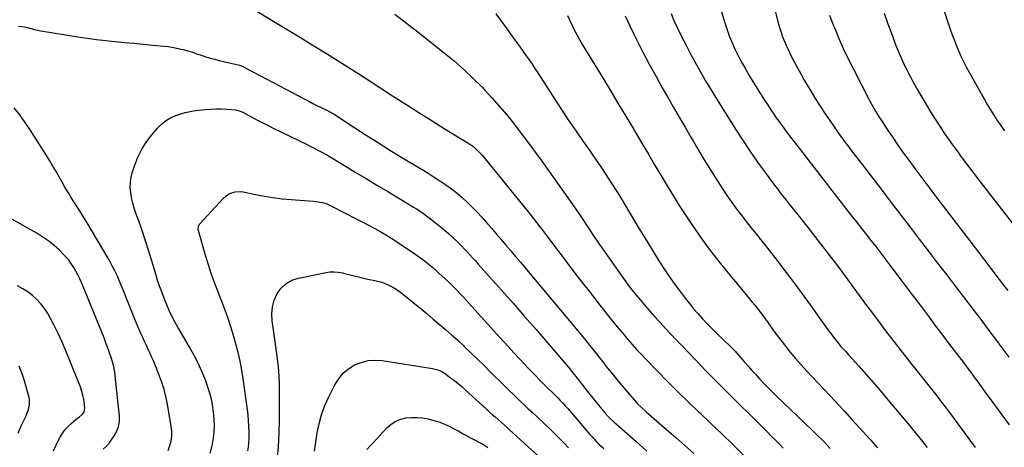
# Model space of a CAD drawing. Units: inches. Extents: x 1841541 to 1846808, y 415854 to 421178.
# Drawn here: x 1842897 to 1843584, y 418884 to 419182 of the extents above; entities that cross this region are included whole.
import ezdxf

# ---------------------------------------------------------------- set-up
doc = ezdxf.new("R2010")
doc.units = ezdxf.units.IN
doc.header["$MEASUREMENT"] = 0
doc.layers.add('7', color=7, linetype='Continuous')
doc.layers.add('8', color=7, linetype='Continuous')

msp = doc.modelspace()

# ---------------------------------------------------------------- linework, layer by layer
at = {"layer": '7', "color": 18}
for points in [[(1843537.3, 419202.69, 1878), (1843546.54, 419175.39, 1878), (1843547.92, 419171.46, 1878), (1843549.36, 419167.56, 1878), (1843550.91, 419163.7, 1878), (1843552.52, 419159.87, 1878), (1843554.23, 419156.08, 1878), (1843556.02, 419152.32, 1878), (1843557.92, 419148.63, 1878), (1843559.9, 419144.97, 1878), (1843570.12, 419126.73, 1878), (1843572.32, 419122.91, 1878), (1843574.59, 419119.12, 1878), (1843576.96, 419115.39, 1878), (1843579.39, 419111.7, 1878), (1843581.88, 419108.06, 1878), (1843584.42, 419104.44, 1878)], [(1843385.07, 419193.03, 1886), (1843388.81, 419180.53, 1886), (1843390.43, 419175.55, 1886), (1843392.2, 419170.63, 1886), (1843394.2, 419165.8, 1886), (1843396.36, 419161.02, 1886), (1843398.69, 419156.33, 1886), (1843401.12, 419151.68, 1886), (1843403.69, 419147.12, 1886), (1843406.35, 419142.6, 1886), (1843409.7, 419137.09, 1886), (1843411.63, 419133.95, 1886), (1843413.57, 419130.83, 1886), (1843415.54, 419127.72, 1886), (1843417.52, 419124.62, 1886), (1843418.29, 419123.43, 1886), (1843419.91, 419120.94, 1886), (1843421.56, 419118.47, 1886), (1843423.25, 419116.02, 1886), (1843424.96, 419113.58, 1886), (1843426.69, 419111.17, 1886), (1843428.44, 419108.77, 1886), (1843430.22, 419106.38, 1886), (1843432, 419104, 1886), (1843440.89, 419092.32, 1886), (1843447.15, 419084.13, 1886), (1843453.44, 419075.96, 1886), (1843459.77, 419067.82, 1886), (1843466.14, 419059.71, 1886), (1843478.29, 419044.29, 1886), (1843480.99, 419040.86, 1886), (1843483.69, 419037.43, 1886), (1843486.38, 419034, 1886), (1843489.08, 419030.56, 1886), (1843490.16, 419029.17, 1886), (1843492.3, 419026.43, 1886), (1843494.44, 419023.68, 1886), (1843496.57, 419020.92, 1886), (1843498.69, 419018.16, 1886), (1843500.8, 419015.39, 1886), (1843502.91, 419012.62, 1886), (1843505.01, 419009.85, 1886), (1843507.11, 419007.07, 1886), (1843514.33, 418997.5, 1886), (1843519.89, 418990.12, 1886), (1843525.44, 418982.75, 1886), (1843530.99, 418975.37, 1886), (1843536.53, 418967.98, 1886), (1843541.23, 418961.72, 1886), (1843544.43, 418957.47, 1886), (1843547.64, 418953.23, 1886), (1843550.87, 418949, 1886), (1843554.12, 418944.79, 1886), (1843557.11, 418940.91, 1886), (1843558.86, 418938.63, 1886), (1843560.59, 418936.35, 1886), (1843562.31, 418934.04, 1886), (1843564.01, 418931.73, 1886), (1843565.7, 418929.42, 1886), (1843567.39, 418927.1, 1886), (1843569.07, 418924.77, 1886), (1843570.76, 418922.45, 1886), (1843577.44, 418913.18, 1886), (1843582.5, 418906.25, 1886), (1843587.62, 418899.36, 1886)], [(1843422.44, 419195.4, 1884), (1843426.1, 419180.76, 1884), (1843426.77, 419178.22, 1884), (1843427.5, 419175.71, 1884), (1843428.31, 419173.21, 1884), (1843429.17, 419170.74, 1884), (1843430.1, 419168.29, 1884), (1843431.09, 419165.86, 1884), (1843432.16, 419163.47, 1884), (1843433.28, 419161.1, 1884), (1843435.27, 419157.03, 1884), (1843437.47, 419152.67, 1884), (1843439.74, 419148.35, 1884), (1843442.11, 419144.08, 1884), (1843444.55, 419139.84, 1884), (1843448.85, 419132.59, 1884), (1843452.19, 419127.08, 1884), (1843455.61, 419121.62, 1884), (1843459.14, 419116.24, 1884), (1843462.76, 419110.91, 1884), (1843465.41, 419107.1, 1884), (1843467.78, 419103.73, 1884), (1843470.18, 419100.38, 1884), (1843472.64, 419097.07, 1884), (1843475.12, 419093.78, 1884), (1843477.62, 419090.5, 1884), (1843480.13, 419087.23, 1884), (1843482.63, 419083.95, 1884), (1843485.14, 419080.68, 1884), (1843499.61, 419061.81, 1884), (1843505.93, 419053.58, 1884), (1843512.24, 419045.35, 1884), (1843518.55, 419037.11, 1884), (1843524.86, 419028.87, 1884), (1843531.16, 419020.63, 1884), (1843537.47, 419012.39, 1884), (1843543.77, 419004.15, 1884), (1843550.08, 418995.91, 1884), (1843565.47, 418975.8, 1884), (1843569.15, 418970.95, 1884), (1843572.83, 418966.1, 1884), (1843576.48, 418961.23, 1884), (1843580.11, 418956.35, 1884), (1843580.44, 418955.91, 1884), (1843583.9, 418951.24, 1884), (1843587.36, 418946.56, 1884)], [(1843056.89, 419191.24, 1898), (1843076.35, 419179.39, 1898), (1843084.52, 419174.41, 1898), (1843092.69, 419169.43, 1898), (1843100.86, 419164.44, 1898), (1843109.03, 419159.45, 1898), (1843117.17, 419154.42, 1898), (1843125.29, 419149.36, 1898), (1843133.37, 419144.22, 1898), (1843141.41, 419139.04, 1898), (1843156.98, 419128.95, 1898), (1843166.14, 419123.05, 1898), (1843175.33, 419117.2, 1898), (1843184.56, 419111.42, 1898), (1843193.82, 419105.68, 1898), (1843209.55, 419096.02, 1898), (1843210.94, 419095.12, 1898), (1843213.63, 419093.17, 1898), (1843216.15, 419091.01, 1898), (1843218.47, 419088.64, 1898), (1843219.56, 419087.38, 1898), (1843251.73, 419047.95, 1898), (1843252.92, 419046.49, 1898), (1843255.26, 419043.53, 1898), (1843257.56, 419040.53, 1898), (1843259.86, 419037.53, 1898), (1843261, 419036.03, 1898), (1843286.72, 419002.21, 1898), (1843290.45, 418997.34, 1898), (1843294.19, 418992.49, 1898), (1843297.97, 418987.66, 1898), (1843301.76, 418982.85, 1898), (1843306.45, 418976.95, 1898), (1843307.92, 418975.1, 1898), (1843310.88, 418971.41, 1898), (1843313.85, 418967.74, 1898), (1843316.87, 418964.09, 1898), (1843318.4, 418962.29, 1898), (1843321.41, 418958.75, 1898), (1843324.48, 418955.21, 1898), (1843327.59, 418951.71, 1898), (1843330.78, 418948.28, 1898), (1843334.01, 418944.88, 1898), (1843341.75, 418936.91, 1898), (1843348.94, 418929.62, 1898), (1843356.19, 418922.39, 1898), (1843363.54, 418915.26, 1898), (1843370.96, 418908.19, 1898), (1843371.54, 418907.64, 1898), (1843379.27, 418900.32, 1898), (1843386.95, 418892.96, 1898), (1843394.57, 418885.52, 1898), (1843402.14, 418878.05, 1898)], [(1843158.56, 419185.74, 1896), (1843166.72, 419179.53, 1896), (1843174.82, 419173.24, 1896), (1843193.03, 419158.85, 1896), (1843199.92, 419153.17, 1896), (1843206.65, 419147.3, 1896), (1843213.13, 419141.16, 1896), (1843219.45, 419134.84, 1896), (1843221.09, 419133.12, 1896), (1843226.37, 419127.44, 1896), (1843231.53, 419121.66, 1896), (1843236.52, 419115.73, 1896), (1843241.39, 419109.69, 1896), (1843246.13, 419103.55, 1896), (1843250.82, 419097.37, 1896), (1843255.44, 419091.13, 1896), (1843260, 419084.85, 1896), (1843274.97, 419063.96, 1896), (1843279.42, 419057.69, 1896), (1843283.82, 419051.39, 1896), (1843288.15, 419045.05, 1896), (1843292.45, 419038.68, 1896), (1843293.53, 419037.05, 1896), (1843298.37, 419029.86, 1896), (1843303.25, 419022.71, 1896), (1843308.19, 419015.6, 1896), (1843313.19, 419008.52, 1896), (1843318.27, 419001.38, 1896), (1843321.16, 418997.44, 1896), (1843324.11, 418993.54, 1896), (1843327.17, 418989.73, 1896), (1843330.29, 418985.96, 1896), (1843333.48, 418982.26, 1896), (1843336.7, 418978.58, 1896), (1843339.97, 418974.95, 1896), (1843343.28, 418971.35, 1896), (1843344.02, 418970.54, 1896), (1843347.73, 418966.57, 1896), (1843351.45, 418962.6, 1896), (1843355.18, 418958.65, 1896), (1843358.92, 418954.7, 1896), (1843372.72, 418940.19, 1896), (1843375.19, 418937.62, 1896), (1843377.67, 418935.07, 1896), (1843380.18, 418932.55, 1896), (1843382.7, 418930.04, 1896), (1843385.23, 418927.54, 1896), (1843387.77, 418925.04, 1896), (1843390.3, 418922.54, 1896), (1843392.83, 418920.03, 1896), (1843400.56, 418912.39, 1896), (1843405.02, 418907.98, 1896), (1843409.46, 418903.56, 1896), (1843413.9, 418899.13, 1896), (1843418.33, 418894.69, 1896), (1843421.73, 418891.28, 1896), (1843424.45, 418888.54, 1896), (1843427.15, 418885.78, 1896), (1843429.84, 418883, 1896)], [(1843229.19, 419186.12, 1894), (1843234.35, 419178.9, 1894), (1843241.98, 419168.49, 1894), (1843244.09, 419165.59, 1894), (1843246.19, 419162.69, 1894), (1843248.27, 419159.77, 1894), (1843250.34, 419156.85, 1894), (1843252.38, 419153.91, 1894), (1843254.4, 419150.95, 1894), (1843256.39, 419147.97, 1894), (1843258.35, 419144.97, 1894), (1843270.5, 419126.16, 1894), (1843275.32, 419118.78, 1894), (1843280.2, 419111.43, 1894), (1843285.16, 419104.14, 1894), (1843290.17, 419096.89, 1894), (1843294.89, 419090.14, 1894), (1843297.57, 419086.28, 1894), (1843300.24, 419082.42, 1894), (1843302.9, 419078.54, 1894), (1843305.54, 419074.65, 1894), (1843308.15, 419070.73, 1894), (1843310.7, 419066.79, 1894), (1843313.19, 419062.81, 1894), (1843315.64, 419058.8, 1894), (1843319.68, 419052.04, 1894), (1843324.13, 419044.64, 1894), (1843328.59, 419037.25, 1894), (1843333.07, 419029.87, 1894), (1843337.56, 419022.49, 1894), (1843339.61, 419019.15, 1894), (1843343.43, 419013.08, 1894), (1843347.36, 419007.07, 1894), (1843351.45, 419001.18, 1894), (1843355.64, 418995.35, 1894), (1843358.61, 418991.32, 1894), (1843361.43, 418987.6, 1894), (1843364.32, 418983.92, 1894), (1843367.29, 418980.31, 1894), (1843370.33, 418976.75, 1894), (1843373.46, 418973.27, 1894), (1843376.65, 418969.86, 1894), (1843379.94, 418966.53, 1894), (1843383.29, 418963.27, 1894), (1843388.46, 418958.38, 1894), (1843389.59, 418957.31, 1894), (1843391.85, 418955.17, 1894), (1843395.18, 418951.91, 1894), (1843396.23, 418950.76, 1894), (1843397.26, 418949.59, 1894), (1843400.29, 418946.02, 1894), (1843402.83, 418943.06, 1894), (1843405.4, 418940.13, 1894), (1843408.01, 418937.23, 1894), (1843410.64, 418934.35, 1894), (1843413.28, 418931.5, 1894), (1843417.29, 418927.26, 1894), (1843421.36, 418923.07, 1894), (1843425.5, 418918.96, 1894), (1843429.7, 418914.9, 1894), (1843450.37, 418895.32, 1894), (1843452.47, 418893.31, 1894), (1843454.56, 418891.27, 1894), (1843456.62, 418889.2, 1894), (1843458.65, 418887.12, 1894), (1843460.66, 418885, 1894), (1843462.62, 418882.85, 1894)], [(1843279.25, 419184.95, 1892), (1843280.77, 419181.41, 1892), (1843282.4, 419177.92, 1892), (1843284.11, 419174.46, 1892), (1843285.91, 419171.05, 1892), (1843287.76, 419167.67, 1892), (1843289.68, 419164.33, 1892), (1843291.66, 419161.01, 1892), (1843303.98, 419140.91, 1892), (1843309.33, 419132.13, 1892), (1843314.66, 419123.35, 1892), (1843319.96, 419114.54, 1892), (1843325.22, 419105.72, 1892), (1843327.05, 419102.66, 1892), (1843331.38, 419095.35, 1892), (1843335.71, 419088.05, 1892), (1843340.03, 419080.74, 1892), (1843344.35, 419073.42, 1892), (1843348.71, 419066.14, 1892), (1843353.14, 419058.9, 1892), (1843357.67, 419051.71, 1892), (1843362.27, 419044.58, 1892), (1843363.88, 419042.11, 1892), (1843368.5, 419035.27, 1892), (1843373.24, 419028.52, 1892), (1843378.17, 419021.91, 1892), (1843383.23, 419015.4, 1892), (1843385.84, 419012.14, 1892), (1843389.8, 419007.23, 1892), (1843393.79, 419002.33, 1892), (1843397.81, 418997.46, 1892), (1843401.85, 418992.61, 1892), (1843406.12, 418987.53, 1892), (1843408.03, 418985.22, 1892), (1843409.93, 418982.89, 1892), (1843411.79, 418980.54, 1892), (1843414.04, 418977.63, 1892), (1843415.64, 418975.5, 1892), (1843417.22, 418973.36, 1892), (1843418.77, 418971.2, 1892), (1843420.29, 418969.02, 1892), (1843421.81, 418966.84, 1892), (1843423.36, 418964.68, 1892), (1843424.94, 418962.54, 1892), (1843426.55, 418960.42, 1892), (1843430.7, 418955.04, 1892), (1843434.47, 418950.31, 1892), (1843438.33, 418945.65, 1892), (1843442.32, 418941.11, 1892), (1843446.41, 418936.65, 1892), (1843458.17, 418924.2, 1892), (1843463.05, 418919.01, 1892), (1843467.92, 418913.81, 1892), (1843472.77, 418908.58, 1892), (1843477.6, 418903.35, 1892), (1843485.52, 418894.73, 1892), (1843490.66, 418889.06, 1892), (1843495.76, 418883.36, 1892)], [(1843351.61, 419186.24, 1888), (1843353.55, 419181.29, 1888), (1843355.72, 419176.44, 1888), (1843358.05, 419171.65, 1888), (1843362.65, 419162.75, 1888), (1843365.77, 419156.85, 1888), (1843368.95, 419150.99, 1888), (1843372.23, 419145.18, 1888), (1843375.59, 419139.42, 1888), (1843379.02, 419133.69, 1888), (1843382.48, 419127.99, 1888), (1843385.98, 419122.31, 1888), (1843389.52, 419116.65, 1888), (1843396.98, 419104.82, 1888), (1843401.82, 419097.34, 1888), (1843406.77, 419089.94, 1888), (1843411.89, 419082.66, 1888), (1843417.13, 419075.46, 1888), (1843423.78, 419066.52, 1888), (1843425.79, 419063.86, 1888), (1843427.82, 419061.21, 1888), (1843429.88, 419058.58, 1888), (1843431.95, 419055.97, 1888), (1843434.04, 419053.36, 1888), (1843436.13, 419050.75, 1888), (1843438.21, 419048.14, 1888), (1843440.28, 419045.52, 1888), (1843447.91, 419035.86, 1888), (1843451.94, 419030.73, 1888), (1843455.96, 419025.59, 1888), (1843459.94, 419020.43, 1888), (1843463.91, 419015.25, 1888), (1843465.4, 419013.29, 1888), (1843468.59, 419009.07, 1888), (1843471.76, 419004.83, 1888), (1843474.89, 419000.56, 1888), (1843478, 418996.28, 1888), (1843481.1, 418991.99, 1888), (1843484.22, 418987.72, 1888), (1843487.38, 418983.47, 1888), (1843490.55, 418979.24, 1888), (1843495.61, 418972.54, 1888), (1843501.35, 418964.99, 1888), (1843507.13, 418957.46, 1888), (1843512.96, 418949.97, 1888), (1843518.82, 418942.51, 1888), (1843536.1, 418920.67, 1888), (1843541.43, 418913.85, 1888), (1843546.69, 418906.97, 1888), (1843551.85, 418900.02, 1888), (1843556.95, 418893.02, 1888), (1843563.83, 418883.43, 1888)], [(1843462.09, 419185.22, 1882), (1843464.53, 419178.9, 1882), (1843465.55, 419176.41, 1882), (1843468.72, 419168.93, 1882), (1843472.01, 419161.51, 1882), (1843475.5, 419154.17, 1882), (1843479.12, 419146.9, 1882), (1843489.38, 419126.89, 1882), (1843490.37, 419125.02, 1882), (1843492.41, 419121.3, 1882), (1843494.54, 419117.63, 1882), (1843496.78, 419114.03, 1882), (1843497.94, 419112.26, 1882), (1843502.72, 419105.04, 1882), (1843506.33, 419099.69, 1882), (1843509.99, 419094.38, 1882), (1843513.72, 419089.13, 1882), (1843517.51, 419083.91, 1882), (1843521.74, 419078.17, 1882), (1843525.89, 419072.59, 1882), (1843530.06, 419067.01, 1882), (1843534.25, 419061.46, 1882), (1843538.47, 419055.93, 1882), (1843566.13, 419019.82, 1882), (1843569.07, 419015.99, 1882), (1843572, 419012.15, 1882), (1843574.93, 419008.31, 1882), (1843577.85, 419004.47, 1882), (1843580.78, 419000.64, 1882), (1843583.72, 418996.8, 1882), (1843586.67, 418992.98, 1882)], [(1843029.52, 418879.58, 1902), (1843030.73, 418884.02, 1902), (1843031.13, 418885.8, 1902), (1843031.9, 418890.1, 1902), (1843032.42, 418894.41, 1902), (1843032.55, 418898.76, 1902), (1843032.43, 418903.12, 1902), (1843032.23, 418905.97, 1902), (1843031.55, 418911.71, 1902), (1843030.53, 418917.37, 1902), (1843029, 418922.91, 1902), (1843027.12, 418928.38, 1902), (1843026.48, 418930.01, 1902), (1843023.88, 418936.17, 1902), (1843021.1, 418942.24, 1902), (1843018.06, 418948.18, 1902), (1843014.83, 418954.03, 1902), (1843007.04, 418967.44, 1902), (1843004.93, 418971.24, 1902), (1843002.91, 418975.1, 1902), (1843001.05, 418979.03, 1902), (1842999.29, 418983.01, 1902), (1842998.6, 418984.64, 1902), (1842996.65, 418989.5, 1902), (1842994.81, 418994.4, 1902), (1842993.13, 418999.36, 1902), (1842991.56, 419004.35, 1902), (1842988.57, 419014.45, 1902), (1842986.54, 419021.09, 1902), (1842984.43, 419027.71, 1902), (1842982.21, 419034.29, 1902), (1842979.92, 419040.84, 1902), (1842977.74, 419046.87, 1902), (1842976.58, 419050.42, 1902), (1842975.56, 419054, 1902), (1842974.75, 419057.64, 1902), (1842974.08, 419061.31, 1902), (1842973.79, 419064.98, 1902), (1842973.84, 419068.62, 1902), (1842974.41, 419072.23, 1902), (1842975.32, 419075.8, 1902), (1842976.86, 419080.44, 1902), (1842979.13, 419086.14, 1902), (1842981.81, 419091.6, 1902), (1842985.09, 419096.72, 1902), (1842988.79, 419101.62, 1902), (1842992.85, 419106.4, 1902), (1842995.48, 419109.05, 1902), (1842998.31, 419111.39, 1902), (1843001.47, 419113.29, 1902), (1843004.84, 419114.89, 1902), (1843008.41, 419116.11, 1902), (1843012.02, 419117.15, 1902), (1843015.71, 419117.92, 1902), (1843019.44, 419118.5, 1902), (1843026.1, 419119.3, 1902), (1843029.88, 419119.63, 1902), (1843033.66, 419119.81, 1902), (1843037.45, 419119.75, 1902), (1843041.23, 419119.54, 1902), (1843047.54, 419119, 1902), (1843048.17, 419118.92, 1902), (1843050.61, 419118.21, 1902), (1843052.34, 419117.4, 1902), (1843058.77, 419113.95, 1902), (1843062.55, 419111.95, 1902), (1843066.35, 419109.98, 1902), (1843070.18, 419108.05, 1902), (1843074.01, 419106.15, 1902), (1843096.76, 419095.03, 1902), (1843098.57, 419094.15, 1902), (1843102.18, 419092.37, 1902), (1843105.77, 419090.55, 1902), (1843107.55, 419089.61, 1902), (1843111.04, 419087.6, 1902), (1843123.41, 419080.16, 1902), (1843130.95, 419075.63, 1902), (1843138.5, 419071.09, 1902), (1843146.04, 419066.56, 1902), (1843153.59, 419062.04, 1902), (1843163.64, 419056.01, 1902), (1843166.16, 419054.49, 1902), (1843168.67, 419052.97, 1902), (1843171.18, 419051.43, 1902), (1843173.68, 419049.89, 1902), (1843176.15, 419048.31, 1902), (1843178.59, 419046.66, 1902), (1843180.96, 419044.94, 1902), (1843183.3, 419043.16, 1902), (1843189.25, 419038.47, 1902), (1843192.75, 419035.61, 1902), (1843196.17, 419032.66, 1902), (1843199.49, 419029.6, 1902), (1843202.73, 419026.45, 1902), (1843205.08, 419024.09, 1902), (1843207.07, 419022.05, 1902), (1843209.05, 419019.99, 1902), (1843211, 419017.89, 1902), (1843212.92, 419015.77, 1902), (1843214.82, 419013.64, 1902), (1843216.73, 419011.51, 1902), (1843218.63, 419009.38, 1902), (1843220.54, 419007.25, 1902), (1843233.03, 418993.27, 1902), (1843241.15, 418984.12, 1902), (1843249.24, 418974.95, 1902), (1843257.27, 418965.72, 1902), (1843265.26, 418956.46, 1902), (1843276.6, 418943.23, 1902), (1843279.78, 418939.46, 1902), (1843282.92, 418935.66, 1902), (1843285.99, 418931.8, 1902), (1843289.01, 418927.91, 1902), (1843289.27, 418927.57, 1902), (1843292.16, 418923.84, 1902), (1843295.08, 418920.13, 1902), (1843298.04, 418916.45, 1902), (1843301.04, 418912.8, 1902), (1843305.25, 418907.73, 1902), (1843307.12, 418905.59, 1902), (1843309.12, 418903.56, 1902), (1843311.19, 418901.61, 1902), (1843312.24, 418900.65, 1902), (1843313.31, 418899.7, 1902), (1843326.79, 418887.86, 1902), (1843334.56, 418880.96, 1902)], [(1843055.85, 418881.16, 1904), (1843056.28, 418883.95, 1904), (1843056.6, 418886.75, 1904), (1843056.75, 418889.56, 1904), (1843056.79, 418892.38, 1904), (1843056.76, 418894.47, 1904), (1843056.63, 418898.34, 1904), (1843056.41, 418902.21, 1904), (1843056.04, 418906.06, 1904), (1843055.58, 418909.9, 1904), (1843052.61, 418931.33, 1904), (1843051.62, 418937.49, 1904), (1843050.47, 418943.63, 1904), (1843049.08, 418949.71, 1904), (1843047.51, 418955.76, 1904), (1843046.3, 418960.09, 1904), (1843044.06, 418967.57, 1904), (1843041.64, 418974.99, 1904), (1843038.95, 418982.32, 1904), (1843036.09, 418989.59, 1904), (1843033.23, 418996.86, 1904), (1843030.54, 419004.19, 1904), (1843028.11, 419011.61, 1904), (1843025.85, 419019.09, 1904), (1843021.37, 419034.87, 1904), (1843021.18, 419036.13, 1904), (1843021.47, 419038.01, 1904), (1843022.45, 419039.64, 1904), (1843038.85, 419057.34, 1904), (1843041.75, 419059.78, 1904), (1843043.4, 419060.68, 1904), (1843047, 419061.88, 1904), (1843050.73, 419062.09, 1904), (1843052.62, 419061.85, 1904), (1843061.22, 419060.04, 1904), (1843067.43, 419058.86, 1904), (1843073.67, 419057.85, 1904), (1843079.94, 419057.09, 1904), (1843086.24, 419056.51, 1904), (1843101.78, 419055.38, 1904), (1843103.34, 419055.23, 1904), (1843107.97, 419054.37, 1904), (1843110.96, 419053.42, 1904), (1843113.83, 419052.16, 1904), (1843132.52, 419042.68, 1904), (1843136.6, 419040.58, 1904), (1843140.66, 419038.43, 1904), (1843144.69, 419036.23, 1904), (1843148.7, 419033.98, 1904), (1843152.66, 419031.66, 1904), (1843156.58, 419029.28, 1904), (1843160.45, 419026.81, 1904), (1843164.27, 419024.27, 1904), (1843170.91, 419019.76, 1904), (1843173.33, 419018.08, 1904), (1843175.73, 419016.37, 1904), (1843178.09, 419014.61, 1904), (1843180.44, 419012.82, 1904), (1843182.74, 419010.98, 1904), (1843185, 419009.1, 1904), (1843187.22, 419007.16, 1904), (1843189.41, 419005.18, 1904), (1843195.79, 418999.27, 1904), (1843197.96, 418997.21, 1904), (1843200.1, 418995.12, 1904), (1843202.19, 418992.97, 1904), (1843204.24, 418990.79, 1904), (1843206.27, 418988.58, 1904), (1843208.29, 418986.36, 1904), (1843210.31, 418984.15, 1904), (1843212.32, 418981.93, 1904), (1843234.21, 418957.73, 1904), (1843237.95, 418953.63, 1904), (1843241.7, 418949.54, 1904), (1843245.48, 418945.48, 1904), (1843249.28, 418941.44, 1904), (1843251.97, 418938.58, 1904), (1843254.45, 418935.99, 1904), (1843256.94, 418933.41, 1904), (1843259.46, 418930.86, 1904), (1843262, 418928.32, 1904), (1843266.32, 418924.04, 1904), (1843268.72, 418921.81, 1904), (1843269.11, 418921.43, 1904), (1843272.35, 418918.19, 1904), (1843274.14, 418916.36, 1904), (1843275.9, 418914.5, 1904), (1843277.62, 418912.6, 1904), (1843279.31, 418910.67, 1904), (1843293.32, 418894.31, 1904), (1843294.83, 418892.58, 1904), (1843296.37, 418890.87, 1904), (1843299.53, 418887.53, 1904), (1843301.15, 418885.9, 1904), (1843304.44, 418882.69, 1904)], [(1842954.96, 418882.22, 1898), (1842957.14, 418884.39, 1898), (1842959.16, 418886.7, 1898), (1842960.08, 418887.93, 1898), (1842962.63, 418891.61, 1898), (1842964.38, 418894.82, 1898), (1842965.64, 418898.16, 1898), (1842966.16, 418901.69, 1898), (1842966.18, 418905.35, 1898), (1842963.29, 418933.64, 1898), (1842962.97, 418936.05, 1898), (1842962.03, 418940.83, 1898), (1842960.68, 418945.52, 1898), (1842959.13, 418950.15, 1898), (1842958.31, 418952.45, 1898), (1842957.04, 418955.93, 1898), (1842955.53, 418959.94, 1898), (1842953.99, 418963.95, 1898), (1842952.39, 418967.94, 1898), (1842950.76, 418971.91, 1898), (1842939.63, 418998.57, 1898), (1842938.44, 419001.25, 1898), (1842937.19, 419003.89, 1898), (1842935.82, 419006.48, 1898), (1842934.39, 419009.03, 1898), (1842932.81, 419011.49, 1898), (1842931.11, 419013.85, 1898), (1842929.23, 419016.08, 1898), (1842927.24, 419018.21, 1898), (1842924.32, 419021.08, 1898), (1842920.66, 419024.42, 1898), (1842916.84, 419027.54, 1898), (1842912.78, 419030.35, 1898), (1842908.56, 419032.95, 1898), (1842888.98, 419043.96, 1898)], [(1843076.33, 418874.42, 1906), (1843077.31, 418884.04, 1906), (1843077.82, 418893.69, 1906), (1843078.02, 418903.37, 1906), (1843077.92, 418929.4, 1906), (1843077.83, 418932.94, 1906), (1843077.64, 418936.47, 1906), (1843077.31, 418939.99, 1906), (1843076.88, 418943.5, 1906), (1843076.38, 418947.01, 1906), (1843075.87, 418950.51, 1906), (1843075.37, 418954.02, 1906), (1843074.87, 418957.53, 1906), (1843072.83, 418971.87, 1906), (1843072.62, 418976.83, 1906), (1843073.03, 418981.66, 1906), (1843074.37, 418986.33, 1906), (1843076.32, 418990.89, 1906), (1843079.21, 418994.76, 1906), (1843082.59, 418997.98, 1906), (1843086.68, 419000.2, 1906), (1843091.26, 419001.75, 1906), (1843111.8, 419005.74, 1906), (1843113.23, 419005.95, 1906), (1843116.12, 419006.05, 1906), (1843119.02, 419005.75, 1906), (1843121.9, 419005.24, 1906), (1843123.32, 419004.92, 1906), (1843134.98, 419002.13, 1906), (1843139.82, 419001.03, 1906), (1843144.68, 419000.04, 1906), (1843149.45, 418998.8, 1906), (1843154.01, 418996.93, 1906), (1843157.15, 418995.3, 1906), (1843159.57, 418993.86, 1906), (1843161.9, 418992.27, 1906), (1843164.15, 418990.56, 1906), (1843168.33, 418987.17, 1906), (1843172.61, 418983.68, 1906), (1843176.88, 418980.18, 1906)], [(1842920.07, 418881.21, 1896), (1842923.58, 418888.56, 1896), (1842924.99, 418891.16, 1896), (1842926.56, 418893.65, 1896), (1842928.37, 418895.98, 1896), (1842930.34, 418898.18, 1896), (1842932.25, 418900.12, 1896), (1842935.93, 418903.25, 1896), (1842938.41, 418904.89, 1896), (1842940.49, 418906.71, 1896), (1842941.5, 418908.24, 1896), (1842941.94, 418910.86, 1896), (1842941.47, 418915.58, 1896), (1842941.24, 418917.33, 1896), (1842940.95, 418919.06, 1896), (1842940.06, 418922.47, 1896), (1842938.94, 418925.83, 1896), (1842938.32, 418927.48, 1896), (1842937.68, 418929.13, 1896), (1842931.4, 418944.71, 1896), (1842928.83, 418950.86, 1896), (1842926.16, 418956.96, 1896), (1842923.34, 418962.99, 1896), (1842920.41, 418968.98, 1896), (1842918.16, 418973.44, 1896), (1842916.12, 418977.04, 1896), (1842913.86, 418980.49, 1896), (1842911.28, 418983.69, 1896), (1842908.47, 418986.74, 1896), (1842905.39, 418989.5, 1896), (1842902.15, 418992.05, 1896), (1842898.68, 418994.28, 1896), (1842895.07, 418996.3, 1896)], [(1843176.88, 418980.18, 1906), (1843181.13, 418976.65, 1906), (1843185.38, 418973.11, 1906), (1843189.54, 418969.62, 1906), (1843193.9, 418965.9, 1906), (1843198.21, 418962.13, 1906), (1843202.46, 418958.27, 1906), (1843206.65, 418954.37, 1906), (1843207.29, 418953.76, 1906), (1843211.75, 418949.5, 1906), (1843216.2, 418945.22, 1906), (1843220.62, 418940.92, 1906), (1843225.03, 418936.6, 1906), (1843244.6, 418917.27, 1906), (1843246.96, 418914.99, 1906), (1843249.38, 418912.78, 1906), (1843251.81, 418910.58, 1906), (1843254.2, 418908.35, 1906), (1843267.05, 418896.2, 1906), (1843270.33, 418893.04, 1906), (1843273.58, 418889.85, 1906), (1843276.78, 418886.6, 1906), (1843279.93, 418883.32, 1906)], [(1843122.49, 418935.28, 1908), (1843126.26, 418938.39, 1908), (1843130.48, 418941.06, 1908), (1843135.14, 418942.87, 1908), (1843139.9, 418944.08, 1908), (1843144.79, 418944.39, 1908), (1843149.78, 418944.09, 1908), (1843184.99, 418938.61, 1908), (1843188.68, 418937.66, 1908), (1843191.01, 418936.66, 1908), (1843193.21, 418935.38, 1908), (1843194.26, 418934.66, 1908), (1843197.54, 418932.21, 1908), (1843200.17, 418930.19, 1908), (1843202.76, 418928.12, 1908), (1843205.28, 418925.96, 1908), (1843207.77, 418923.76, 1908), (1843222.51, 418910.29, 1908), (1843224.55, 418908.44, 1908), (1843226.6, 418906.6, 1908), (1843228.67, 418904.78, 1908), (1843230.74, 418902.98, 1908), (1843232.82, 418901.17, 1908), (1843234.89, 418899.35, 1908), (1843236.95, 418897.52, 1908), (1843238.99, 418895.68, 1908), (1843269.24, 418868.22, 1908)], [(1842895.43, 418893.61, 1894), (1842897.62, 418898.5, 1894), (1842900.72, 418905.02, 1894), (1842902.08, 418908.25, 1894), (1842902.64, 418909.9, 1894), (1842903.45, 418913.28, 1894), (1842903.43, 418916.66, 1894), (1842903.09, 418918.35, 1894), (1842899.58, 418930.66, 1894), (1842897.99, 418935.49, 1894), (1842896.17, 418940.22, 1894)], [(1843102.48, 418880.83, 1908), (1843103.47, 418887.28, 1908), (1843104.43, 418893.74, 1908), (1843105.67, 418900.11, 1908), (1843107.31, 418906.35, 1908), (1843109.55, 418912.4, 1908), (1843112.18, 418918.33, 1908), (1843116.7, 418927.29, 1908), (1843119.37, 418931.51, 1908), (1843122.49, 418935.28, 1908)]]:
    msp.add_polyline3d(points, dxfattribs=at)
at = {"layer": '8', "color": 18}
for points in [[(1843500.4, 419186.48, 1880), (1843502.97, 419179.18, 1880), (1843505.62, 419171.9, 1880), (1843508.57, 419164.03, 1880), (1843509.86, 419160.73, 1880), (1843511.2, 419157.46, 1880), (1843512.64, 419154.22, 1880), (1843514.12, 419151.01, 1880), (1843515.69, 419147.84, 1880), (1843517.29, 419144.68, 1880), (1843518.95, 419141.55, 1880), (1843520.65, 419138.45, 1880), (1843523.72, 419132.95, 1880), (1843526.66, 419127.81, 1880), (1843529.65, 419122.71, 1880), (1843532.73, 419117.67, 1880), (1843535.87, 419112.66, 1880), (1843536.88, 419111.08, 1880), (1843539.6, 419106.91, 1880), (1843542.37, 419102.78, 1880), (1843545.21, 419098.69, 1880), (1843548.11, 419094.64, 1880), (1843550.35, 419091.56, 1880), (1843552.17, 419089.08, 1880), (1843554, 419086.61, 1880), (1843555.84, 419084.15, 1880), (1843557.69, 419081.7, 1880), (1843559.56, 419079.25, 1880), (1843561.43, 419076.81, 1880), (1843563.3, 419074.37, 1880), (1843565.17, 419071.94, 1880), (1843597.32, 419030.26, 1880)], [(1843319.51, 419184.65, 1890), (1843322.43, 419178.23, 1890), (1843325.48, 419171.87, 1890), (1843327.58, 419167.66, 1890), (1843331.86, 419159.28, 1890), (1843336.23, 419150.95, 1890), (1843340.75, 419142.7, 1890), (1843345.36, 419134.5, 1890), (1843349.02, 419128.13, 1890), (1843353.08, 419121.07, 1890), (1843357.15, 419114.02, 1890), (1843361.25, 419106.98, 1890), (1843365.35, 419099.94, 1890), (1843367.15, 419096.87, 1890), (1843370.92, 419090.5, 1890), (1843374.73, 419084.15, 1890), (1843378.6, 419077.84, 1890), (1843382.51, 419071.56, 1890), (1843384.12, 419069, 1890), (1843387.32, 419064.05, 1890), (1843390.6, 419059.17, 1890), (1843394, 419054.36, 1890), (1843397.49, 419049.61, 1890), (1843401.06, 419044.93, 1890), (1843404.67, 419040.27, 1890), (1843408.33, 419035.65, 1890), (1843412.02, 419031.06, 1890), (1843413.05, 419029.78, 1890), (1843417.26, 419024.55, 1890), (1843421.43, 419019.29, 1890), (1843425.54, 419013.99, 1890), (1843429.62, 419008.65, 1890), (1843434.18, 419002.62, 1890), (1843439.28, 418995.83, 1890), (1843444.33, 418989, 1890), (1843449.33, 418982.13, 1890), (1843454.28, 418975.23, 1890), (1843461.92, 418964.49, 1890), (1843463.04, 418962.95, 1890), (1843464.17, 418961.41, 1890), (1843466.51, 418958.4, 1890), (1843467.71, 418956.92, 1890), (1843470.18, 418954.02, 1890), (1843471.45, 418952.59, 1890), (1843473.47, 418950.37, 1890), (1843475.76, 418947.84, 1890), (1843478.04, 418945.3, 1890), (1843480.31, 418942.75, 1890), (1843482.56, 418940.2, 1890), (1843491.17, 418930.41, 1890), (1843497.68, 418922.92, 1890), (1843504.14, 418915.39, 1890), (1843510.52, 418907.8, 1890), (1843516.86, 418900.16, 1890), (1843527.04, 418887.74, 1890), (1843530.4, 418883.55, 1890)], [(1842895.71, 419177.4, 1900), (1842899.85, 419176.88, 1900), (1842902.73, 419176.36, 1900), (1842906.95, 419175.1, 1900), (1842911.24, 419174.12, 1900), (1842937.14, 419170.07, 1900), (1842943.65, 419169.11, 1900), (1842950.17, 419168.22, 1900), (1842956.7, 419167.45, 1900), (1842963.24, 419166.75, 1900), (1842969.79, 419166.12, 1900), (1842976.34, 419165.5, 1900), (1842982.9, 419164.88, 1900), (1842989.45, 419164.28, 1900), (1842997.15, 419163.58, 1900), (1843000.55, 419163.18, 1900), (1843003.93, 419162.66, 1900), (1843007.27, 419161.96, 1900), (1843010.6, 419161.15, 1900), (1843014.04, 419160.17, 1900), (1843017.18, 419159.22, 1900), (1843020.29, 419158.21, 1900), (1843023.39, 419157.16, 1900), (1843026.5, 419156.13, 1900), (1843029.62, 419155.17, 1900), (1843032.78, 419154.31, 1900), (1843035.96, 419153.53, 1900), (1843050.14, 419150.28, 1900), (1843051.39, 419149.86, 1900), (1843051.56, 419149.77, 1900), (1843095.73, 419126.5, 1900), (1843098.54, 419125.03, 1900), (1843101.36, 419123.59, 1900), (1843104.2, 419122.17, 1900), (1843107.05, 419120.78, 1900), (1843111.54, 419118.6, 1900), (1843115.69, 419116.33, 1900), (1843116.26, 419115.97, 1900), (1843130.72, 419106.48, 1900), (1843138.54, 419101.42, 1900), (1843146.4, 419096.41, 1900), (1843154.31, 419091.48, 1900), (1843162.27, 419086.62, 1900), (1843177.57, 419077.37, 1900), (1843181.76, 419074.8, 1900), (1843185.93, 419072.18, 1900), (1843190.05, 419069.5, 1900), (1843194.15, 419066.78, 1900), (1843198.21, 419063.88, 1900), (1843202.03, 419060.94, 1900), (1843205.7, 419057.8, 1900), (1843209.25, 419054.53, 1900), (1843212.68, 419051.12, 1900), (1843216.05, 419047.64, 1900), (1843219.33, 419044.09, 1900), (1843222.54, 419040.47, 1900), (1843226.06, 419036.42, 1900), (1843229.45, 419032.51, 1900), (1843232.83, 419028.59, 1900), (1843236.21, 419024.66, 1900), (1843239.58, 419020.73, 1900), (1843242.94, 419016.79, 1900), (1843246.29, 419012.85, 1900), (1843249.63, 419008.88, 1900), (1843252.95, 419004.91, 1900), (1843286.38, 418964.85, 1900), (1843290.99, 418959.26, 1900), (1843295.57, 418953.65, 1900), (1843300.08, 418947.98, 1900), (1843304.56, 418942.28, 1900), (1843306.26, 418940.1, 1900), (1843309.9, 418935.5, 1900), (1843313.59, 418930.95, 1900), (1843317.35, 418926.45, 1900), (1843321.15, 418922, 1900), (1843327.28, 418914.95, 1900), (1843328.08, 418914.07, 1900), (1843330.61, 418911.54, 1900), (1843334.16, 418908.37, 1900), (1843348.37, 418895.99, 1900), (1843354.72, 418890.45, 1900), (1843361.06, 418884.9, 1900), (1843367.4, 418879.34, 1900)], [(1843000.3, 418881.36, 1900), (1843001.44, 418884.94, 1900), (1843002.24, 418888.22, 1900), (1843002.72, 418891.51, 1900), (1843002.72, 418894.85, 1900), (1843002.41, 418898.2, 1900), (1843000.03, 418912.41, 1900), (1842998.85, 418918.24, 1900), (1842997.42, 418924, 1900), (1842995.61, 418929.66, 1900), (1842993.55, 418935.24, 1900), (1842991.37, 418940.56, 1900), (1842990.17, 418943.41, 1900), (1842988.94, 418946.25, 1900), (1842987.66, 418949.06, 1900), (1842986.34, 418951.86, 1900), (1842985.01, 418954.66, 1900), (1842983.71, 418957.47, 1900), (1842982.45, 418960.29, 1900), (1842981.22, 418963.13, 1900), (1842977.29, 418972.37, 1900), (1842975.59, 418976.42, 1900), (1842973.92, 418980.48, 1900), (1842972.29, 418984.55, 1900), (1842970.69, 418988.63, 1900), (1842970.13, 418990.08, 1900), (1842968.8, 418993.44, 1900), (1842967.42, 418996.78, 1900), (1842965.99, 419000.09, 1900), (1842964.52, 419003.39, 1900), (1842962.97, 419006.65, 1900), (1842961.36, 419009.87, 1900), (1842959.63, 419013.04, 1900), (1842957.84, 419016.18, 1900), (1842946.6, 419035.16, 1900), (1842943.61, 419040.13, 1900), (1842940.6, 419045.09, 1900), (1842937.53, 419050.02, 1900), (1842934.43, 419054.92, 1900), (1842932.82, 419057.42, 1900), (1842930.53, 419061.08, 1900), (1842928.3, 419064.77, 1900), (1842926.14, 419068.51, 1900), (1842924.03, 419072.28, 1900), (1842921.93, 419076.04, 1900), (1842919.77, 419079.78, 1900), (1842917.54, 419083.48, 1900), (1842915.26, 419087.14, 1900), (1842903.83, 419105.08, 1900), (1842900.3, 419110.35, 1900), (1842896.62, 419115.51, 1900), (1842892.72, 419120.5, 1900)], [(1843139.05, 418882.05, 1910), (1843141.22, 418884.45, 1910), (1843143.41, 418886.83, 1910), (1843153.21, 418897.39, 1910), (1843156.08, 418899.89, 1910), (1843159.19, 418901.94, 1910), (1843162.66, 418903.3, 1910), (1843166.36, 418904.2, 1910), (1843170.24, 418904.51, 1910), (1843174.11, 418904.54, 1910), (1843177.96, 418904.14, 1910), (1843181.8, 418903.45, 1910), (1843183.36, 418903.08, 1910), (1843186.75, 418902.16, 1910), (1843190.08, 418901.08, 1910), (1843193.33, 418899.78, 1910), (1843196.53, 418898.32, 1910), (1843199.12, 418897.02, 1910), (1843202.8, 418895.1, 1910), (1843206.4, 418893.05, 1910), (1843208.2, 418892.01, 1910), (1843211.84, 418890.02, 1910), (1843213.68, 418889.07, 1910), (1843218.72, 418886.55, 1910), (1843220.13, 418885.78, 1910), (1843222.14, 418884.45, 1910), (1843223.41, 418883.46, 1910)]]:
    msp.add_polyline3d(points, dxfattribs=at)

doc.saveas('drawing.dxf')
